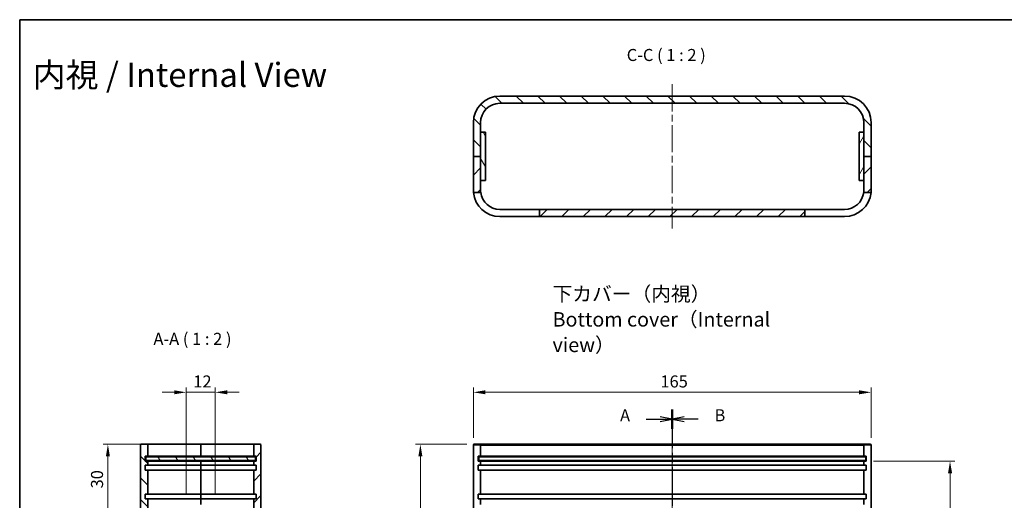
# Model space of a CAD drawing. Units: millimetres. Extents: x 29 to 2992, y 16 to 578.
# Drawn here: x 1613 to 2021, y 379 to 578 of the extents above; entities that cross this region are included whole.
import ezdxf

# ---------------------------------------------------------------- set-up
doc = ezdxf.new("R2010")
doc.units = ezdxf.units.MM
doc.header["$LTSCALE"] = 2
doc.linetypes.add('CHAIN', pattern=[0.3543, 0.2362, -0.0295, 0.0591, -0.0295])
doc.linetypes.add('DASHED', pattern=[0.2067, 0.1654, -0.0413])
for name, color, linetype, lineweight in [('Border (ISO)', 7, 'Continuous', 35), ('Centerline (ISO)', 131, 'Continuous', 18), ('Dimension (ISO)', 7, 'Continuous', 18), ('Dimension (ISO) @ 1', 7, 'Continuous', 18), ('Hatch (ISO)', 1, 'Continuous', 18), ('Hidden Narrow (ISO)', 7, 'DASHED', 18), ('Section Line (ISO)', 7, 'CHAIN', 25), ('Symbol (ISO) @ 1', 7, 'Continuous', 18), ('Visible (ISO)', 7, 'Continuous', 35), ('Visible Narrow (ISO)', 7, 'Continuous', 25)]:
    doc.layers.add(name, color=color, linetype=linetype, lineweight=lineweight)
doc.styles.add('Note Text (TK)', font='txt')
doc.dimstyles.new('Default - Method 1b (TK)', dxfattribs={"dimscale": 2, "dimtxt": 2.5, "dimasz": 2.5, "dimexe": 1, "dimexo": 1.5, "dimgap": 1, "dimtad": 1, "dimtoh": 1, "dimrnd": 1e-08, "dimdsep": 46, "dimtxsty": 'Note Text (TK)', "dimcen": 0.09, "dimdle": 5, "dimclrd": 100, "dimclre": 100, "dimclrt": 7, "dimadec": 1, "dimazin": 1, "dimtfac": 1, "dimtmove": 0, "dimatfit": 3, "dimfxl": 1, "dimtolj": 1, "dimlwd": -1, "dimlwe": -1, "dimarcsym": 0})
pattern_1 = [(45, (1584, 1e-06), (-4.49013, 4.49013), [])]
pattern_2 = [(135.0002, (1584, 1e-06), (-4.49011, -4.490145), [])]
pattern_3 = [(120.0002, (1584, 1e-06), (-5.49925, -3.17502), [])]

# ---------------------------------------------------------------- blocks, each defined once
blk = doc.blocks.new('図面枠 tk図枠')
at = {"layer": 'Border (ISO)'}
for q in [(405.5, 289), (14.5, 8)]:
    blk.add_line((14.5, 289), q, dxfattribs=at)
blk = doc.blocks.new('2dTransSection0')
at = {"layer": 'Section Line (ISO)', "linetype": 'Continuous'}
for p, q in [((149.84, 206.12), (147.34, 206.62)), ((144.45, 206.12), (147.34, 206.12)), ((147.34, 206.12), (149.84, 206.12)), ((147.34, 205.62), (149.84, 206.12)), ((144.45, 86.24), (147.34, 86.24)), ((149.84, 86.24), (147.34, 86.74)), ((147.34, 86.24), (149.84, 86.24)), ((147.34, 85.74), (149.84, 86.24))]:
    blk.add_line(p, q, dxfattribs=at)
at = {"layer": 'Section Line (ISO)', "linetype": 'CHAIN', "ltscale": 16.917486}
blk.add_line((149.84, 208.11), (149.84, 84.24), dxfattribs=at)
at = {"layer": 'Section Line (ISO)', "linetype": 'Continuous', "lineweight": 50}
for p, q in [((149.84, 208.11), (149.84, 204.12)), ((149.84, 88.24), (149.84, 84.24))]:
    blk.add_line(p, q, dxfattribs=at)
at = {"layer": 'Section Line (ISO)', "char_height": 2.5, "attachment_point": 7, "style": 'Note Text (TK)'}
for insert in [(139.02, 204.87), (139.02, 85)]:
    blk.add_mtext('A', dxfattribs=dict(at, insert=insert))
blk = doc.blocks.new('2dTransSection1')
at = {"layer": 'Section Line (ISO)', "linetype": 'CHAIN', "ltscale": 16.917501}
blk.add_line((149.84, 208.12), (149.84, 84.25), dxfattribs=at)
at = {"layer": 'Section Line (ISO)', "linetype": 'Continuous', "lineweight": 50}
for p, q in [((149.84, 208.12), (149.84, 204.12)), ((149.84, 88.24), (149.84, 84.25))]:
    blk.add_line(p, q, dxfattribs=at)
at = {"layer": 'Section Line (ISO)', "linetype": 'Continuous'}
for p, q in [((152.34, 206.62), (149.84, 206.12)), ((152.34, 206.12), (149.84, 206.12)), ((149.84, 206.12), (152.34, 205.62)), ((155.22, 206.12), (152.34, 206.12)), ((152.34, 86.74), (149.84, 86.24)), ((152.34, 86.24), (149.84, 86.24)), ((149.84, 86.24), (152.34, 85.74)), ((155.22, 86.24), (152.34, 86.24))]:
    blk.add_line(p, q, dxfattribs=at)
at = {"layer": 'Section Line (ISO)', "char_height": 2.5, "attachment_point": 7, "style": 'Note Text (TK)'}
for insert in [(158.61, 204.89), (158.61, 85.02)]:
    blk.add_mtext('B', dxfattribs=dict(at, insert=insert))
blk = doc.blocks.new('*D62')
at = {"layer": 'Defpoints', "color": 0}
for p in [(1966.18, 423.37), (1801.18, 401.5), (1966.18, 401.5)]:
    blk.add_point(p, dxfattribs=at)
at = {"layer": 'Dimension (ISO)', "color": 100}
for p, q in [((1801.18, 404.5), (1801.18, 425.37)), ((1966.18, 404.5), (1966.18, 425.37)), ((1806.18, 423.37), (1961.18, 423.37))]:
    blk.add_line(p, q, dxfattribs=at)
for points in [[(1806.18, 424.21), (1806.18, 422.54), (1801.18, 423.37)], [(1961.18, 424.21), (1961.18, 422.54), (1966.18, 423.37)]]:
    blk.add_solid(points, dxfattribs=at)
at = {"layer": 'Dimension (ISO)', "color": 7, "insert": (1878.79, 427.87), "char_height": 5, "attachment_point": 4, "style": 'Note Text (TK)'}
blk.add_mtext('\\A1;165', dxfattribs=at)
blk = doc.blocks.new('*D63')
at = {"layer": 'Defpoints', "color": 0}
for p in [(1801.48, 401.8), (1779.22, 181.8), (1801.48, 181.8)]:
    blk.add_point(p, dxfattribs=at)
at = {"layer": 'Dimension (ISO)', "color": 100}
for p, q in [((1798.48, 401.8), (1777.22, 401.8)), ((1779.22, 396.8), (1779.22, 186.8)), ((1798.48, 181.8), (1777.22, 181.8))]:
    blk.add_line(p, q, dxfattribs=at)
for points in [[(1778.39, 396.8), (1780.05, 396.8), (1779.22, 401.8)], [(1778.39, 186.8), (1780.05, 186.8), (1779.22, 181.8)]]:
    blk.add_solid(points, dxfattribs=at)
at = {"layer": 'Dimension (ISO)', "color": 7, "insert": (1774.72, 287.7), "char_height": 5, "attachment_point": 4, "rotation": 90, "style": 'Note Text (TK)'}
blk.add_mtext('\\A1;220', dxfattribs=at)
blk = doc.blocks.new('*D65')
at = {"layer": 'Defpoints', "color": 0}
for p in [(1964.18, 394.8), (1964.18, 188.8), (1998.92, 188.8)]:
    blk.add_point(p, dxfattribs=at)
at = {"layer": 'Dimension (ISO)', "color": 100}
for p, q in [((1967.18, 394.8), (2000.92, 394.8)), ((1998.92, 389.8), (1998.92, 193.8)), ((1967.18, 188.8), (2000.92, 188.8))]:
    blk.add_line(p, q, dxfattribs=at)
for points in [[(1998.09, 389.8), (1999.76, 389.8), (1998.92, 394.8)], [(1998.09, 193.8), (1999.76, 193.8), (1998.92, 188.8)]]:
    blk.add_solid(points, dxfattribs=at)
at = {"layer": 'Dimension (ISO)', "color": 7, "insert": (1993.63, 253.86), "char_height": 5, "attachment_point": 4, "rotation": 90, "style": 'Note Text (TK)'}
blk.add_mtext('\\A1;有効寸法 / Max dim. 206', dxfattribs=at)
blk = doc.blocks.new('*D71')
at = {"layer": 'Defpoints', "color": 0}
for p in [(1694.09, 423.37), (1682.09, 378), (1694.09, 378)]:
    blk.add_point(p, dxfattribs=at)
at = {"layer": 'Dimension (ISO)', "color": 100}
for p, q in [((1682.09, 381), (1682.09, 425.37)), ((1694.09, 381), (1694.09, 425.37)), ((1677.09, 423.37), (1672.09, 423.37)), ((1682.09, 423.37), (1694.09, 423.37)), ((1699.09, 423.37), (1704.09, 423.37))]:
    blk.add_line(p, q, dxfattribs=at)
for points in [[(1677.09, 424.21), (1677.09, 422.54), (1682.09, 423.37)], [(1699.09, 424.21), (1699.09, 422.54), (1694.09, 423.37)]]:
    blk.add_solid(points, dxfattribs=at)
at = {"layer": 'Dimension (ISO)', "color": 7, "insert": (1685.02, 427.87), "char_height": 5, "attachment_point": 4, "style": 'Note Text (TK)'}
blk.add_mtext('\\A1;12', dxfattribs=at)
blk = doc.blocks.new('_DotSmall')
at = {"color": 0, "linetype": 'ByBlock', "const_width": 0.5}
blk.add_lwpolyline([(-0.0625, 0, 1), (0.0625, 0, 1)], format="xyb", close=True, dxfattribs=at)
blk = doc.blocks.new('*D75')
at = {"layer": 'Defpoints', "color": 0}
for p in [(1649.58, 401.8), (1674.09, 401.8), (1675.9, 371.8)]:
    blk.add_point(p, dxfattribs=at)
at = {"layer": 'Dimension (ISO)', "color": 100}
for p, q in [((1671.09, 401.8), (1647.58, 401.8)), ((1649.58, 371.8), (1649.58, 396.8)), ((1672.9, 371.8), (1647.58, 371.8))]:
    blk.add_line(p, q, dxfattribs=at)
blk.add_solid([(1648.75, 396.8), (1650.41, 396.8), (1649.58, 401.8)], dxfattribs=at)
at = {"layer": 'Dimension (ISO)', "color": 100, "xscale": 5, "yscale": 5, "zscale": 5, "rotation": 270}
blk.add_blockref('_DotSmall', (1649.58, 371.8), dxfattribs=at)
at = {"layer": 'Dimension (ISO)', "color": 7, "insert": (1645.08, 383.5), "char_height": 5, "attachment_point": 4, "rotation": 90, "style": 'Note Text (TK)'}
blk.add_mtext('\\A1;30', dxfattribs=at)

msp = doc.modelspace()

# ---------------------------------------------------------------- hatches: boundary and pattern name
at = {"layer": 'Hatch (ISO)'}
h = msp.add_hatch(dxfattribs=at)
h.set_pattern_fill('ANSI31', color=256, scale=50.8, angle=90.00021, style=0)
h.set_pattern_definition(pattern_2)
edge = h.paths.add_edge_path()
edge.add_ellipse((1955.178, 535.289), major_axis=(11, 0), ratio=1, start_angle=0, end_angle=90)
edge.add_line((1955.178, 546.289), (1812.178, 546.289))
edge.add_ellipse((1812.178, 535.289), major_axis=(0, 11), ratio=1, start_angle=0, end_angle=90)
edge.add_line((1801.178, 535.289), (1801.178, 521.289))
edge.add_line((1801.178, 521.289), (1804.178, 521.289))
edge.add_line((1804.178, 521.289), (1804.178, 531.289))
edge.add_line((1804.178, 531.289), (1804.178, 535.289))
edge.add_ellipse((1812.178, 535.289), major_axis=(-8, 0), ratio=1, start_angle=270, end_angle=360, ccw=False)
edge.add_line((1812.178, 543.289), (1955.178, 543.289))
edge.add_ellipse((1955.178, 535.289), major_axis=(0, 8), ratio=1, start_angle=270, end_angle=360, ccw=False)
edge.add_line((1963.178, 535.289), (1963.178, 531.289))
edge.add_line((1963.178, 531.289), (1963.178, 521.289))
edge.add_line((1963.178, 521.289), (1966.178, 521.289))
edge.add_line((1966.178, 521.289), (1966.178, 535.289))
h = msp.add_hatch(dxfattribs=at)
h.set_pattern_fill('ANSI31', color=256, scale=50.8, angle=75.00018, style=0)
h.set_pattern_definition(pattern_3)
h.paths.add_polyline_path([(1806.178, 511.289), (1806.178, 531.289), (1804.178, 531.289), (1804.178, 521.289), (1804.178, 511.289)])
h = msp.add_hatch(dxfattribs=at)
h.set_pattern_fill('ANSI31', color=256, scale=50.8, angle=14.99998, style=0)
h.set_pattern_definition([(60, (1584, 1e-06), (-5.49926, 3.175), [])])
h.paths.add_polyline_path([(1961.178, 531.289), (1961.178, 511.289), (1963.178, 511.289), (1963.178, 521.289), (1963.178, 531.289)])
h = msp.add_hatch(dxfattribs=at)
h.set_pattern_fill('ANSI31', color=256, scale=50.8, style=0)
h.set_pattern_definition(pattern_1)
edge = h.paths.add_edge_path()
edge.add_line((1801.178, 521.289), (1801.178, 507.289))
edge.add_ellipse((1812.178, 507.289), major_axis=(-11, 0), ratio=1, start_angle=0, end_angle=5.21591)
edge.add_line((1801.223, 506.289), (1804.24, 506.289))
edge.add_ellipse((1812.178, 507.289), major_axis=(-7.937, -1), ratio=1, start_angle=352.81924, end_angle=360, ccw=False)
edge.add_line((1804.178, 507.289), (1804.178, 511.289))
edge.add_line((1804.178, 511.289), (1804.178, 521.289))
edge.add_line((1804.178, 521.289), (1801.178, 521.289))
edge = h.paths.add_edge_path()
edge.add_ellipse((1955.178, 507.289), major_axis=(10.954, -1), ratio=1, start_angle=0, end_angle=5.21591)
edge.add_line((1966.178, 507.289), (1966.178, 521.289))
edge.add_line((1966.178, 521.289), (1963.178, 521.289))
edge.add_line((1963.178, 521.289), (1963.178, 511.289))
edge.add_line((1963.178, 511.289), (1963.178, 507.289))
edge.add_ellipse((1955.178, 507.289), major_axis=(8, 0), ratio=1, start_angle=352.81924, end_angle=360, ccw=False)
edge.add_line((1963.115, 506.289), (1966.132, 506.289))
h.paths.add_polyline_path([(1828.678, 496.289), (1938.678, 496.289), (1938.678, 499.289), (1828.678, 499.289)])
h = msp.add_hatch(dxfattribs=at)
h.set_pattern_fill('ANSI31', color=256, scale=50.8, angle=90.00021, style=0)
h.set_pattern_definition(pattern_2)
edge = h.paths.add_edge_path()
edge.add_ellipse((1663.39, 182.104), major_axis=(-0.3, 0), ratio=1, start_angle=0, end_angle=90)
edge.add_line((1663.39, 181.804), (1665.79, 181.804))
edge.add_ellipse((1665.79, 182.104), major_axis=(0, -0.3), ratio=1, start_angle=0, end_angle=90)
edge.add_line((1666.09, 182.104), (1666.09, 186.804))
edge.add_line((1666.09, 186.804), (1665.09, 186.804))
edge.add_line((1665.09, 186.804), (1665.09, 188.804))
edge.add_line((1665.09, 188.804), (1666.09, 188.804))
edge.add_line((1666.09, 188.804), (1666.09, 190.504))
edge.add_line((1666.09, 190.504), (1665.09, 190.504))
edge.add_line((1665.09, 190.504), (1665.09, 192.504))
edge.add_line((1665.09, 192.504), (1666.09, 192.504))
edge.add_line((1666.09, 192.504), (1666.09, 202.504))
edge.add_line((1666.09, 202.504), (1665.09, 202.504))
edge.add_line((1665.09, 202.504), (1665.09, 204.504))
edge.add_line((1665.09, 204.504), (1666.09, 204.504))
edge.add_line((1666.09, 204.504), (1666.09, 379.104))
edge.add_line((1666.09, 379.104), (1665.09, 379.104))
edge.add_line((1665.09, 379.104), (1665.09, 381.104))
edge.add_line((1665.09, 381.104), (1666.09, 381.104))
edge.add_line((1666.09, 381.104), (1666.09, 391.104))
edge.add_line((1666.09, 391.104), (1665.09, 391.104))
edge.add_line((1665.09, 391.104), (1665.09, 393.104))
edge.add_line((1665.09, 393.104), (1666.09, 393.104))
edge.add_line((1666.09, 393.104), (1666.09, 394.804))
edge.add_line((1666.09, 394.804), (1665.09, 394.804))
edge.add_line((1665.09, 394.804), (1665.09, 396.804))
edge.add_line((1665.09, 396.804), (1666.09, 396.804))
edge.add_line((1666.09, 396.804), (1666.09, 401.504))
edge.add_ellipse((1665.79, 401.504), major_axis=(0.3, 0), ratio=1, start_angle=0, end_angle=90)
edge.add_line((1665.79, 401.804), (1663.39, 401.804))
edge.add_ellipse((1663.39, 401.504), major_axis=(0, 0.3), ratio=1, start_angle=0, end_angle=90)
edge.add_line((1663.09, 401.504), (1663.09, 182.104))
h = msp.add_hatch(dxfattribs=at)
h.set_pattern_fill('ANSI31', color=256, scale=50.8, style=0)
h.set_pattern_definition(pattern_1)
edge = h.paths.add_edge_path()
edge.add_ellipse((1712.79, 401.504), major_axis=(0.3, 0), ratio=1, start_angle=0, end_angle=90)
edge.add_line((1712.79, 401.804), (1710.39, 401.804))
edge.add_ellipse((1710.39, 401.504), major_axis=(0, 0.3), ratio=1, start_angle=0, end_angle=90)
edge.add_line((1710.09, 401.504), (1710.09, 396.804))
edge.add_line((1710.09, 396.804), (1711.09, 396.804))
edge.add_line((1711.09, 396.804), (1711.09, 394.804))
edge.add_line((1711.09, 394.804), (1710.09, 394.804))
edge.add_line((1710.09, 394.804), (1710.09, 393.104))
edge.add_line((1710.09, 393.104), (1711.09, 393.104))
edge.add_line((1711.09, 393.104), (1711.09, 391.104))
edge.add_line((1711.09, 391.104), (1710.09, 391.104))
edge.add_line((1710.09, 391.104), (1710.09, 381.104))
edge.add_line((1710.09, 381.104), (1711.09, 381.104))
edge.add_line((1711.09, 381.104), (1711.09, 379.104))
edge.add_line((1711.09, 379.104), (1710.09, 379.104))
edge.add_line((1710.09, 379.104), (1710.09, 204.504))
edge.add_line((1710.09, 204.504), (1711.09, 204.504))
edge.add_line((1711.09, 204.504), (1711.09, 202.504))
edge.add_line((1711.09, 202.504), (1710.09, 202.504))
edge.add_line((1710.09, 202.504), (1710.09, 192.504))
edge.add_line((1710.09, 192.504), (1711.09, 192.504))
edge.add_line((1711.09, 192.504), (1711.09, 190.504))
edge.add_line((1711.09, 190.504), (1710.09, 190.504))
edge.add_line((1710.09, 190.504), (1710.09, 188.804))
edge.add_line((1710.09, 188.804), (1711.09, 188.804))
edge.add_line((1711.09, 188.804), (1711.09, 186.804))
edge.add_line((1711.09, 186.804), (1710.09, 186.804))
edge.add_line((1710.09, 186.804), (1710.09, 182.104))
edge.add_ellipse((1710.39, 182.104), major_axis=(-0.3, 0), ratio=1, start_angle=0, end_angle=90)
edge.add_line((1710.39, 181.804), (1712.79, 181.804))
edge.add_ellipse((1712.79, 182.104), major_axis=(0, -0.3), ratio=1, start_angle=0, end_angle=90)
edge.add_line((1713.09, 182.104), (1713.09, 401.504))
h = msp.add_hatch(dxfattribs=at)
h.set_pattern_fill('ANSI31', color=256, scale=50.8, angle=75.00018, style=0)
h.set_pattern_definition(pattern_3)
h.paths.add_polyline_path([(1665.34, 395.054), (1710.84, 395.054), (1710.84, 396.554), (1665.34, 396.554)])

# ---------------------------------------------------------------- linework, layer by layer
at = {"layer": 'Centerline (ISO)', "linetype": 'CHAIN', "ltscale": 23.990969}
for p, q in [((1883.678, 551.289), (1883.678, 491.289)), ((1883.678, 406.804), (1883.678, 176.804))]:
    msp.add_line(p, q, dxfattribs=at)
at = {"layer": 'Hidden Narrow (ISO)', "ltscale": 10.064127}
for p, q in [((1804.178, 401.504), (1801.178, 401.504)), ((1966.178, 401.504), (1963.178, 401.504))]:
    msp.add_line(p, q, dxfattribs=at)
at = {"layer": 'Visible (ISO)'}
for p, q in [((1955.178, 546.289), (1812.178, 546.289)), ((1812.178, 543.289), (1955.178, 543.289)), ((1801.178, 535.289), (1801.178, 521.289)), ((1804.178, 521.289), (1804.178, 535.289)), ((1963.178, 535.289), (1963.178, 521.289)), ((1966.178, 521.289), (1966.178, 535.289)), ((1806.178, 531.289), (1804.178, 531.289)), ((1804.178, 531.289), (1804.178, 511.289)), ((1806.178, 511.289), (1806.178, 531.289)), ((1961.178, 531.289), (1961.178, 511.289)), ((1963.178, 531.289), (1961.178, 531.289)), ((1963.178, 511.289), (1963.178, 531.289)), ((1801.178, 521.289), (1801.178, 507.289)), ((1804.178, 521.289), (1801.178, 521.289)), ((1801.178, 521.289), (1804.178, 521.289)), ((1804.178, 507.289), (1804.178, 521.289)), ((1966.178, 521.289), (1963.178, 521.289)), ((1963.178, 521.289), (1963.178, 507.289)), ((1963.178, 521.289), (1966.178, 521.289)), ((1966.178, 507.289), (1966.178, 521.289)), ((1804.178, 511.289), (1806.178, 511.289)), ((1961.178, 511.289), (1963.178, 511.289)), ((1801.223, 506.289), (1804.24, 506.289)), ((1963.115, 506.289), (1966.132, 506.289)), ((1812.178, 499.289), (1828.678, 499.289)), ((1938.678, 499.289), (1828.678, 499.289)), ((1828.678, 499.289), (1828.678, 496.289)), ((1938.678, 496.289), (1938.678, 499.289)), ((1938.678, 499.289), (1955.178, 499.289)), ((1828.678, 496.289), (1812.178, 496.289)), ((1828.678, 496.289), (1938.678, 496.289)), ((1955.178, 496.289), (1938.678, 496.289)), ((1663.09, 401.504), (1663.09, 182.104)), ((1665.79, 401.804), (1663.39, 401.804)), ((1674.09, 401.804), (1665.79, 401.804)), ((1666.09, 396.804), (1666.09, 401.504)), ((1688.09, 401.804), (1674.09, 401.804)), ((1688.09, 401.504), (1688.09, 401.804)), ((1702.09, 401.804), (1688.09, 401.804)), ((1688.09, 401.804), (1688.09, 401.504)), ((1688.09, 401.504), (1688.09, 396.804)), ((1688.09, 396.804), (1688.09, 401.504)), ((1710.39, 401.804), (1702.09, 401.804)), ((1710.09, 401.504), (1710.09, 396.804)), ((1712.79, 401.804), (1710.39, 401.804)), ((1713.09, 182.104), (1713.09, 401.504)), ((1801.178, 401.504), (1801.178, 182.104)), ((1803.878, 401.804), (1801.478, 401.804)), ((1812.178, 401.804), (1803.878, 401.804)), ((1804.178, 401.504), (1804.178, 396.804)), ((1955.178, 401.804), (1812.178, 401.804)), ((1963.478, 401.804), (1955.178, 401.804)), ((1963.178, 396.804), (1963.178, 401.504)), ((1963.478, 401.804), (1965.878, 401.804)), ((1966.178, 182.104), (1966.178, 401.504)), ((1665.09, 394.804), (1665.09, 396.804)), ((1665.09, 396.804), (1666.09, 396.804)), ((1710.84, 396.554), (1665.34, 396.554)), ((1665.34, 396.554), (1665.34, 395.054)), ((1666.09, 396.804), (1674.09, 396.804)), ((1674.09, 396.804), (1688.09, 396.804)), ((1688.09, 396.804), (1702.09, 396.804)), ((1688.09, 396.554), (1688.09, 396.804)), ((1688.09, 396.804), (1688.09, 396.554)), ((1702.09, 396.804), (1710.09, 396.804)), ((1710.09, 396.804), (1711.09, 396.804)), ((1710.84, 395.054), (1710.84, 396.554)), ((1711.09, 396.804), (1711.09, 394.804)), ((1803.178, 394.804), (1803.178, 396.804)), ((1803.178, 396.804), (1804.178, 396.804)), ((1803.428, 396.554), (1803.428, 395.054)), ((1803.428, 396.554), (1812.428, 396.554)), ((1804.178, 396.804), (1812.178, 396.804)), ((1812.178, 396.804), (1955.178, 396.804)), ((1812.428, 396.554), (1954.928, 396.554)), ((1954.928, 396.554), (1963.928, 396.554)), ((1955.178, 396.804), (1963.178, 396.804)), ((1963.178, 396.804), (1964.178, 396.804)), ((1963.928, 395.054), (1963.928, 396.554)), ((1964.178, 396.804), (1964.178, 394.804)), ((1666.09, 394.804), (1665.09, 394.804)), ((1665.09, 391.104), (1665.09, 393.104)), ((1665.09, 393.104), (1666.09, 393.104)), ((1665.34, 395.054), (1710.84, 395.054)), ((1666.09, 393.104), (1666.09, 394.804)), ((1674.09, 394.804), (1666.09, 394.804)), ((1666.09, 393.104), (1674.09, 393.104)), ((1688.09, 394.804), (1674.09, 394.804)), ((1674.09, 393.104), (1688.09, 393.104)), ((1688.09, 394.804), (1688.09, 395.054)), ((1688.09, 395.054), (1688.09, 394.804)), ((1702.09, 394.804), (1688.09, 394.804)), ((1688.09, 394.804), (1688.09, 393.104)), ((1688.09, 393.104), (1688.09, 394.804)), ((1688.09, 393.104), (1702.09, 393.104)), ((1688.09, 391.104), (1688.09, 393.104)), ((1688.09, 393.104), (1688.09, 391.104)), ((1710.09, 394.804), (1702.09, 394.804)), ((1702.09, 393.104), (1710.09, 393.104)), ((1711.09, 394.804), (1710.09, 394.804)), ((1710.09, 394.804), (1710.09, 393.104)), ((1710.09, 393.104), (1711.09, 393.104)), ((1711.09, 393.104), (1711.09, 391.104)), ((1804.178, 394.804), (1803.178, 394.804)), ((1803.178, 391.104), (1803.178, 393.104)), ((1803.178, 393.104), (1804.178, 393.104)), ((1812.428, 395.054), (1803.428, 395.054)), ((1804.178, 394.804), (1804.178, 393.104)), ((1812.178, 394.804), (1804.178, 394.804)), ((1804.178, 393.104), (1812.178, 393.104)), ((1955.178, 394.804), (1812.178, 394.804)), ((1812.178, 393.104), (1955.178, 393.104)), ((1954.928, 395.054), (1812.428, 395.054)), ((1963.928, 395.054), (1954.928, 395.054)), ((1963.178, 394.804), (1955.178, 394.804)), ((1955.178, 393.104), (1963.178, 393.104)), ((1963.178, 393.104), (1963.178, 394.804)), ((1964.178, 394.804), (1963.178, 394.804)), ((1963.178, 393.104), (1964.178, 393.104)), ((1964.178, 393.104), (1964.178, 391.104)), ((1666.09, 391.104), (1665.09, 391.104)), ((1666.09, 381.104), (1666.09, 391.104)), ((1674.09, 391.104), (1666.09, 391.104)), ((1688.09, 391.104), (1674.09, 391.104)), ((1702.09, 391.104), (1688.09, 391.104)), ((1688.09, 391.104), (1688.09, 381.104)), ((1688.09, 381.104), (1688.09, 391.104)), ((1710.09, 391.104), (1702.09, 391.104)), ((1711.09, 391.104), (1710.09, 391.104)), ((1710.09, 391.104), (1710.09, 381.104)), ((1804.178, 391.104), (1803.178, 391.104)), ((1804.178, 391.104), (1804.178, 381.104)), ((1812.178, 391.104), (1804.178, 391.104)), ((1955.178, 391.104), (1812.178, 391.104)), ((1963.178, 391.104), (1955.178, 391.104)), ((1963.178, 381.104), (1963.178, 391.104)), ((1964.178, 391.104), (1963.178, 391.104)), ((1665.09, 379.104), (1665.09, 381.104)), ((1665.09, 381.104), (1666.09, 381.104)), ((1666.09, 381.104), (1674.09, 381.104)), ((1674.09, 381.104), (1688.09, 381.104)), ((1688.09, 381.104), (1702.09, 381.104)), ((1688.09, 379.104), (1688.09, 381.104)), ((1688.09, 381.104), (1688.09, 379.104)), ((1702.09, 381.104), (1710.09, 381.104)), ((1710.09, 381.104), (1711.09, 381.104)), ((1711.09, 381.104), (1711.09, 379.104)), ((1803.178, 379.104), (1803.178, 381.104)), ((1803.178, 381.104), (1804.178, 381.104)), ((1804.178, 381.104), (1812.178, 381.104)), ((1812.178, 381.104), (1955.178, 381.104)), ((1955.178, 381.104), (1963.178, 381.104)), ((1963.178, 381.104), (1964.178, 381.104)), ((1964.178, 381.104), (1964.178, 379.104)), ((1666.09, 379.104), (1665.09, 379.104)), ((1666.09, 204.504), (1666.09, 379.104)), ((1674.09, 379.104), (1666.09, 379.104)), ((1688.09, 379.104), (1674.09, 379.104)), ((1702.09, 379.104), (1688.09, 379.104)), ((1688.09, 379.104), (1688.09, 376.804)), ((1688.09, 376.804), (1688.09, 379.104)), ((1710.09, 379.104), (1702.09, 379.104)), ((1711.09, 379.104), (1710.09, 379.104)), ((1710.09, 379.104), (1710.09, 204.504)), ((1804.178, 379.104), (1803.178, 379.104)), ((1804.178, 379.104), (1804.178, 376.804)), ((1812.178, 379.104), (1804.178, 379.104)), ((1955.178, 379.104), (1812.178, 379.104)), ((1963.178, 379.104), (1955.178, 379.104)), ((1963.178, 376.804), (1963.178, 379.104)), ((1964.178, 379.104), (1963.178, 379.104))]:
    msp.add_line(p, q, dxfattribs=at)
for centre, radius, start, end in [((1812.178, 535.289), 11, 90, 180), ((1812.178, 535.289), 8, 90, 180), ((1955.178, 535.289), 11, 0, 90), ((1955.178, 535.289), 8, 0, 90), ((1812.178, 507.289), 11, 180, 185.21591), ((1812.178, 507.289), 8, 180, 187.18076), ((1955.178, 507.289), 8, 352.81924, 0), ((1955.178, 507.289), 11, 354.78409, 0), ((1812.178, 507.289), 11, 185.21591, 270), ((1812.178, 507.289), 8, 187.18076, 270), ((1955.178, 507.289), 11, 270, 354.78409), ((1955.178, 507.289), 8, 270, 352.81924), ((1663.39, 401.504), 0.3, 90, 180), ((1665.79, 401.504), 0.3, 0, 90), ((1710.39, 401.504), 0.3, 90, 180), ((1712.79, 401.504), 0.3, 0, 90), ((1801.478, 401.504), 0.3, 90, 180), ((1803.878, 401.504), 0.3, 0, 90), ((1963.478, 401.504), 0.3, 90, 180), ((1965.878, 401.504), 0.3, 0, 90)]:
    msp.add_arc(centre, radius, start, end, dxfattribs=at)
at = {"layer": 'Visible Narrow (ISO)'}
for p, q in [((1804.178, 401.504), (1812.178, 401.504)), ((1812.178, 401.504), (1955.178, 401.504)), ((1955.178, 401.504), (1963.178, 401.504))]:
    msp.add_line(p, q, dxfattribs=at)

# ---------------------------------------------------------------- block references
at = {"xscale": 2, "yscale": 2, "zscale": 2}
msp.add_blockref('図面枠 tk図枠', (1584, 0), dxfattribs=at)
at = {"layer": 'Section Line (ISO)', "xscale": 2, "yscale": 2, "zscale": 2}
for name in ['2dTransSection0', '2dTransSection1']:
    msp.add_blockref(name, (1584, 0), dxfattribs=at)

# ---------------------------------------------------------------- texts
at = {"layer": 'Symbol (ISO) @ 1', "color": 7, "char_height": 5, "attachment_point": 7, "style": 'Note Text (TK)'}
for s, insert in [('C-C ( 1 : 2 )', (1864.798, 559.289)), ('A-A ( 1 : 2 )', (1668.486, 441.496))]:
    msp.add_mtext(s, dxfattribs=dict(at, insert=insert))
at = {"layer": 'Symbol (ISO) @ 1', "color": 7, "attachment_point": 4, "style": 'Note Text (TK)'}
for s, insert, char_height, width, line_spacing_factor in [('{\\fＭＳ Ｐゴシック|b0|i0;\\H10.0000;内視 / Internal View}', (1618.436, 555.106), 10, 138.14291, 1.5), ('{\\fＭＳ Ｐゴシック|b0|i0;\\H6.0000;下カバー（内視）\\PBottom cover（Internal view）}', (1834.038, 453.646), 6, 107.78948, 1.058182)]:
    msp.add_mtext(s, dxfattribs=dict(at, insert=insert, char_height=char_height, width=width, line_spacing_factor=line_spacing_factor))

# ---------------------------------------------------------------- dimensions: what is measured, and where the dimension line sits
at = {"layer": 'Dimension (ISO) @ 1', "color": 100}
for base, p1, p2, angle, override, picture, middle in [((1694.09, 423.375), (1682.09, 377.997), (1694.09, 377.997), 180, {"dimscale": 1, "dimtxt": 5, "dimasz": 5, "dimexe": 2, "dimexo": 3, "dimgap": 2, "dimtoh": 0, "dimdec": 2, "dimcen": 0.18, "dimtp": 0, "dimtm": 0, "dimtdec": 2, "dimtix": 0, "dimtofl": 1, "dimtmove": 0, "dimatfit": 1}, '*D71', (1688.09, 423.375)), ((1966.178, 423.375), (1801.178, 401.504), (1966.178, 401.504), 180, {"dimscale": 1, "dimtxt": 5, "dimasz": 5, "dimexe": 2, "dimexo": 3, "dimgap": 2, "dimtoh": 0, "dimdec": 2, "dimcen": 0.18, "dimtp": 0, "dimtm": 0, "dimtdec": 2, "dimtix": 0, "dimtofl": 0, "dimtmove": 0, "dimatfit": 1}, '*D62', (1883.678, 423.375)), ((1649.579, 401.804), (1675.897, 371.804), (1674.09, 401.804), 90, {"dimscale": 1, "dimtxt": 5, "dimasz": 5, "dimexe": 2, "dimexo": 3, "dimgap": 2, "dimtoh": 0, "dimdec": 2, "dimblk1": 'DotSmall', "dimsah": 1, "dimcen": 0.18, "dimdle": 0, "dimtp": 0, "dimtm": 0, "dimtdec": 2, "dimtix": 0, "dimtofl": 0, "dimtmove": 0, "dimatfit": 1}, '*D75', (1649.579, 386.824)), ((1779.221, 181.804), (1801.478, 401.804), (1801.478, 181.804), 90, {"dimscale": 1, "dimtxt": 5, "dimasz": 5, "dimexe": 2, "dimexo": 3, "dimgap": 2, "dimtoh": 0, "dimdec": 2, "dimcen": 0.18, "dimtp": 0, "dimtm": 0, "dimtdec": 2, "dimtix": 0, "dimtofl": 0, "dimtmove": 0, "dimatfit": 1}, '*D63', (1779.221, 292.845))]:
    dim = msp.add_linear_dim(base=base, p1=p1, p2=p2, angle=angle, dimstyle='Default - Method 1b (TK)', override=override, dxfattribs=at)
    dim.commit()
    dim.dimension.update_dxf_attribs({"geometry": picture, "text_midpoint": middle, "dimtype": 160})
dim = msp.add_linear_dim(base=(1998.924, 188.804), p1=(1964.178, 394.804), p2=(1964.178, 188.804), angle=270, text='有効寸法 / Max dim. <>', dimstyle='Default - Method 1b (TK)', override={"dimscale": 1, "dimtxt": 5, "dimasz": 5, "dimexe": 2, "dimexo": 3, "dimgap": 2, "dimtoh": 0, "dimdec": 2, "dimcen": 0.18, "dimtp": 0, "dimtm": 0, "dimtdec": 2, "dimtix": 0, "dimtofl": 0, "dimtmove": 0, "dimatfit": 1}, dxfattribs=at)
dim.commit()
dim.dimension.update_dxf_attribs({"geometry": '*D65', "text_midpoint": (1998.924, 291.804), "dimtype": 160})

doc.saveas('drawing.dxf')
